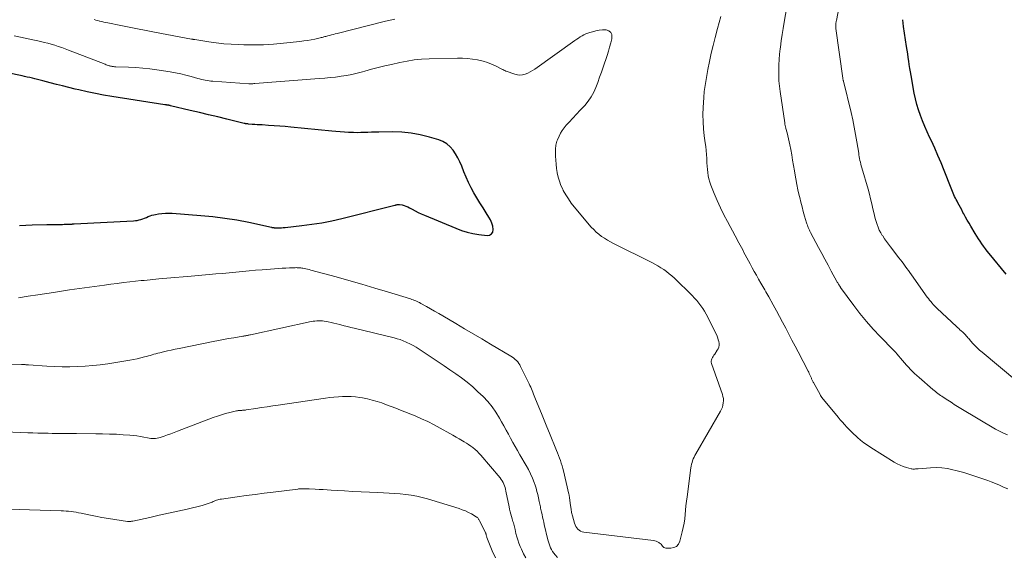
# Model space of a CAD drawing. Units: feet. Extents: x 2015000 to 2020030, y 510000 to 515000.
# Drawn here: x 2015198 to 2015404, y 510339 to 510452 of the extents above; entities that cross this region are included whole.
import ezdxf

# ---------------------------------------------------------------- set-up
doc = ezdxf.new("R2010")
doc.units = ezdxf.units.FT
doc.header["$LTSCALE"] = 100
doc.header["$MEASUREMENT"] = 0
doc.layers.add('CONTOUR INDEX', color=32, linetype='Continuous', lineweight=25)
doc.layers.add('CONTOUR INTERMEDIATE', color=40, linetype='Continuous', lineweight=15)

msp = doc.modelspace()

# ---------------------------------------------------------------- linework, layer by layer
at = {"layer": 'CONTOUR INDEX', "flags": 128}
for points, elevation in [([(2015404.41, 510398.39), (2015400.84, 510402.7), (2015400.44, 510403.2), (2015400.05, 510403.7), (2015399.67, 510404.21), (2015399.3, 510404.72), (2015398.94, 510405.25), (2015398.59, 510405.77), (2015398.25, 510406.31), (2015397.92, 510406.85), (2015397.01, 510408.38), (2015396.64, 510409.02), (2015396.26, 510409.67), (2015395.9, 510410.32), (2015395.54, 510410.98), (2015395.37, 510411.3), (2015395.1, 510411.8), (2015394.83, 510412.3), (2015394.57, 510412.8), (2015394.3, 510413.3), (2015394.12, 510413.63), (2015393.95, 510413.97), (2015393.78, 510414.3), (2015393.62, 510414.65), (2015393.46, 510414.99), (2015393.31, 510415.34), (2015393.16, 510415.69), (2015393.01, 510416.04), (2015392.87, 510416.39), (2015391.41, 510420.09), (2015390.78, 510421.65), (2015390.14, 510423.19), (2015389.46, 510424.72), (2015388.76, 510426.24), (2015388.38, 510427.05), (2015387.87, 510428.17), (2015387.38, 510429.29), (2015386.92, 510430.42), (2015386.48, 510431.56), (2015386.09, 510432.72), (2015385.73, 510433.89), (2015385.44, 510435.07), (2015385.19, 510436.27), (2015384.53, 510439.91), (2015384.39, 510440.67), (2015384.26, 510441.43), (2015384.14, 510442.2), (2015384.03, 510442.96), (2015383.92, 510443.72), (2015383.81, 510444.48), (2015383.69, 510445.25), (2015383.58, 510446.01), (2015382.93, 510450.21), (2015382.83, 510450.91), (2015382.75, 510451.61)], 840), ([(2015197.97, 510408.56), (2015199.31, 510408.63), (2015200.65, 510408.67), (2015203.66, 510408.73), (2015204.27, 510408.75), (2015204.89, 510408.76), (2015205.5, 510408.77), (2015206.12, 510408.78), (2015206.66, 510408.78), (2015207, 510408.79), (2015207.35, 510408.8), (2015207.7, 510408.81), (2015208.04, 510408.82), (2015208.51, 510408.85), (2015208.63, 510408.85), (2015208.74, 510408.85), (2015208.85, 510408.86), (2015208.96, 510408.86), (2015209.08, 510408.87), (2015209.19, 510408.87), (2015209.3, 510408.87), (2015209.41, 510408.88), (2015221.81, 510409.53), (2015222.21, 510409.57), (2015222.61, 510409.63), (2015223, 510409.72), (2015223.39, 510409.83), (2015223.77, 510409.96), (2015224.15, 510410.1), (2015224.52, 510410.25), (2015224.89, 510410.41), (2015225.28, 510410.56), (2015225.66, 510410.69), (2015226.05, 510410.79), (2015226.45, 510410.87), (2015227.07, 510410.97), (2015227.78, 510411.06), (2015228.49, 510411.12), (2015229.21, 510411.13), (2015229.93, 510411.1), (2015235.91, 510410.67), (2015238.43, 510410.43), (2015240.94, 510410.12), (2015243.44, 510409.71), (2015245.93, 510409.22), (2015250.7, 510408.18), (2015250.79, 510408.16), (2015250.89, 510408.14), (2015250.98, 510408.13), (2015251.07, 510408.11), (2015251.17, 510408.1), (2015251.26, 510408.09), (2015251.35, 510408.08), (2015251.45, 510408.08), (2015252.02, 510408.07), (2015252.4, 510408.07), (2015252.78, 510408.08), (2015253.16, 510408.1), (2015253.54, 510408.14), (2015257.03, 510408.52), (2015259.15, 510408.8), (2015261.26, 510409.14), (2015263.35, 510409.56), (2015265.43, 510410.03), (2015276.5, 510412.78), (2015276.62, 510412.82), (2015276.74, 510412.85), (2015276.87, 510412.89), (2015276.99, 510412.93), (2015277.11, 510412.96), (2015277.23, 510412.97), (2015277.36, 510412.97), (2015277.48, 510412.96), (2015278.04, 510412.85), (2015278.43, 510412.75), (2015278.82, 510412.63), (2015279.19, 510412.47), (2015279.55, 510412.28), (2015280.1, 510411.97), (2015280.73, 510411.62), (2015281.37, 510411.29), (2015282.02, 510410.99), (2015282.68, 510410.7), (2015289.28, 510407.97), (2015290.45, 510407.54), (2015291.63, 510407.17), (2015292.84, 510406.9), (2015294.07, 510406.69), (2015295.79, 510406.47), (2015296.32, 510406.56), (2015296.73, 510406.78), (2015296.97, 510407.18), (2015297.08, 510407.71), (2015296.97, 510408.4), (2015296.8, 510409.07), (2015296.52, 510409.71), (2015296.19, 510410.32), (2015295.62, 510411.19), (2015294.96, 510412.23), (2015294.31, 510413.27), (2015293.67, 510414.31), (2015293.05, 510415.37), (2015292.45, 510416.44), (2015291.9, 510417.53), (2015291.4, 510418.65), (2015290.94, 510419.79), (2015290.5, 510420.95), (2015290.13, 510421.84), (2015289.71, 510422.7), (2015289.22, 510423.53), (2015288.69, 510424.33), (2015288.07, 510425.03), (2015287.37, 510425.64), (2015286.57, 510426.1), (2015285.7, 510426.46), (2015283.74, 510427.04), (2015281.82, 510427.53), (2015279.89, 510427.89), (2015277.93, 510428.07), (2015275.95, 510428.13), (2015273.17, 510428.1), (2015272.4, 510428.08), (2015271.64, 510428.06), (2015270.88, 510428.04), (2015270.12, 510428), (2015269.37, 510427.98), (2015268.61, 510427.97), (2015267.85, 510427.98), (2015267.09, 510428.01), (2015266.83, 510428.03), (2015265.95, 510428.08), (2015265.06, 510428.14), (2015264.18, 510428.21), (2015263.29, 510428.29), (2015254.76, 510429.14), (2015253.58, 510429.25), (2015252.41, 510429.35), (2015251.23, 510429.43), (2015250.06, 510429.5), (2015248.75, 510429.58), (2015248.23, 510429.61), (2015247.71, 510429.64), (2015247.19, 510429.68), (2015246.66, 510429.71), (2015245.85, 510429.78), (2015245.74, 510429.79), (2015245.62, 510429.8), (2015245.51, 510429.81), (2015245.4, 510429.83), (2015245.28, 510429.85), (2015245.17, 510429.87), (2015245.06, 510429.9), (2015244.95, 510429.92), (2015241.35, 510430.8), (2015239.44, 510431.26), (2015237.53, 510431.73), (2015235.62, 510432.18), (2015233.71, 510432.64), (2015229.53, 510433.62), (2015229.47, 510433.64), (2015229.42, 510433.65), (2015229.37, 510433.66), (2015229.31, 510433.68), (2015229.26, 510433.69), (2015229.21, 510433.7), (2015229.15, 510433.71), (2015229.1, 510433.72), (2015228.99, 510433.74), (2015228.91, 510433.75), (2015228.83, 510433.76), (2015228.75, 510433.77), (2015228.67, 510433.78), (2015228.59, 510433.79), (2015228.51, 510433.8), (2015228.43, 510433.81), (2015228.35, 510433.82), (2015217.3, 510435.53), (2015215.57, 510435.83), (2015213.84, 510436.14), (2015212.12, 510436.51), (2015210.41, 510436.9), (2015209.62, 510437.09), (2015208.31, 510437.41), (2015206.99, 510437.74), (2015205.68, 510438.08), (2015204.37, 510438.43), (2015202.82, 510438.85), (2015202.28, 510438.99), (2015201.75, 510439.13), (2015201.21, 510439.25), (2015200.67, 510439.37), (2015200.13, 510439.48), (2015199.59, 510439.6), (2015199.05, 510439.71), (2015198.51, 510439.83), (2015192.33, 510441.12)], 820)]:
    msp.add_lwpolyline(points, dxfattribs=dict(at, elevation=elevation))
at = {"layer": 'CONTOUR INTERMEDIATE', "flags": 128}
for points, elevation in [([(2015406.63, 510375.96), (2015399.38, 510382.03), (2015398.85, 510382.49), (2015398.34, 510382.97), (2015397.85, 510383.46), (2015397.37, 510383.97), (2015396.72, 510384.7), (2015396.56, 510384.88), (2015396.39, 510385.07), (2015396.23, 510385.26), (2015396.07, 510385.45), (2015395.88, 510385.68), (2015395.81, 510385.75), (2015395.75, 510385.82), (2015395.68, 510385.89), (2015395.61, 510385.96), (2015395.54, 510386.03), (2015395.47, 510386.09), (2015395.4, 510386.16), (2015395.33, 510386.23), (2015394.98, 510386.54), (2015394.74, 510386.76), (2015394.5, 510386.99), (2015394.25, 510387.21), (2015394.01, 510387.44), (2015389.99, 510391.18), (2015389.7, 510391.45), (2015389.42, 510391.73), (2015389.15, 510392.02), (2015388.89, 510392.32), (2015388.63, 510392.62), (2015388.38, 510392.93), (2015388.14, 510393.25), (2015387.91, 510393.57), (2015384.58, 510398.25), (2015384.26, 510398.7), (2015383.94, 510399.15), (2015383.62, 510399.59), (2015383.3, 510400.03), (2015382.97, 510400.48), (2015382.64, 510400.92), (2015382.31, 510401.35), (2015381.97, 510401.79), (2015380.21, 510404.07), (2015379.79, 510404.64), (2015379.37, 510405.21), (2015378.96, 510405.79), (2015378.57, 510406.38), (2015378.49, 510406.49), (2015378.16, 510407.04), (2015377.86, 510407.6), (2015377.61, 510408.19), (2015377.38, 510408.78), (2015377.19, 510409.39), (2015377.01, 510410.01), (2015376.85, 510410.63), (2015376.7, 510411.25), (2015376.53, 510412.05), (2015376.3, 510413.08), (2015376.05, 510414.1), (2015375.78, 510415.12), (2015375.5, 510416.13), (2015374.2, 510420.65), (2015374.09, 510421.03), (2015373.99, 510421.41), (2015373.91, 510421.79), (2015373.82, 510422.17), (2015373.75, 510422.56), (2015373.68, 510422.94), (2015373.61, 510423.33), (2015373.55, 510423.71), (2015373.18, 510426.04), (2015372.91, 510427.58), (2015372.63, 510429.12), (2015372.3, 510430.65), (2015371.95, 510432.18), (2015370.36, 510438.73), (2015370.34, 510438.81), (2015370.32, 510438.89), (2015370.3, 510438.98), (2015370.28, 510439.06), (2015370.26, 510439.15), (2015370.25, 510439.23), (2015370.23, 510439.32), (2015370.22, 510439.4), (2015368.78, 510449.74), (2015368.77, 510449.86), (2015368.75, 510449.99), (2015368.75, 510450.12), (2015368.74, 510450.24), (2015368.75, 510450.37), (2015368.75, 510450.5), (2015368.76, 510450.62), (2015368.77, 510450.75), (2015368.78, 510450.81), (2015368.8, 510450.97), (2015368.82, 510451.12), (2015368.85, 510451.28), (2015368.88, 510451.43), (2015371.03, 510462.47)], 836), ([(2015404.71, 510364.78), (2015403.83, 510365.11), (2015402.99, 510365.5), (2015402.16, 510365.95), (2015394.89, 510370.28), (2015394.55, 510370.49), (2015394.21, 510370.7), (2015393.88, 510370.92), (2015393.54, 510371.14), (2015393.21, 510371.36), (2015392.88, 510371.58), (2015392.54, 510371.8), (2015392.21, 510372.02), (2015391.24, 510372.65), (2015390.96, 510372.83), (2015390.68, 510373.02), (2015390.4, 510373.21), (2015390.13, 510373.4), (2015389.86, 510373.6), (2015389.59, 510373.8), (2015389.33, 510374.01), (2015389.07, 510374.23), (2015386.18, 510376.76), (2015385.72, 510377.17), (2015385.26, 510377.59), (2015384.82, 510378.02), (2015384.38, 510378.45), (2015383.95, 510378.9), (2015383.53, 510379.35), (2015383.12, 510379.82), (2015382.72, 510380.29), (2015381.55, 510381.69), (2015381.47, 510381.79), (2015381.38, 510381.89), (2015381.29, 510381.99), (2015381.2, 510382.09), (2015381.1, 510382.19), (2015381.01, 510382.29), (2015380.91, 510382.38), (2015380.82, 510382.48), (2015378.02, 510385.32), (2015376.57, 510386.87), (2015375.16, 510388.46), (2015373.82, 510390.11), (2015372.53, 510391.8), (2015369.77, 510395.59), (2015369.72, 510395.65), (2015369.68, 510395.71), (2015369.64, 510395.77), (2015369.6, 510395.84), (2015369.56, 510395.9), (2015369.51, 510395.97), (2015369.47, 510396.03), (2015369.43, 510396.1), (2015369.34, 510396.26), (2015369.25, 510396.41), (2015369.16, 510396.56), (2015369.08, 510396.71), (2015368.99, 510396.86), (2015367.81, 510399.02), (2015367.14, 510400.25), (2015366.47, 510401.49), (2015365.81, 510402.72), (2015365.15, 510403.96), (2015363.48, 510407.12), (2015363.35, 510407.36), (2015363.23, 510407.6), (2015363.12, 510407.85), (2015363.01, 510408.1), (2015362.91, 510408.35), (2015362.82, 510408.61), (2015362.73, 510408.87), (2015362.65, 510409.12), (2015362.23, 510410.54), (2015361.96, 510411.51), (2015361.69, 510412.48), (2015361.44, 510413.46), (2015361.2, 510414.44), (2015361.11, 510414.81), (2015360.84, 510415.98), (2015360.6, 510417.16), (2015360.38, 510418.34), (2015360.17, 510419.52), (2015360.1, 510419.96), (2015359.92, 510421.08), (2015359.73, 510422.2), (2015359.53, 510423.32), (2015359.33, 510424.44), (2015359.15, 510425.41), (2015359.02, 510426.04), (2015358.89, 510426.67), (2015358.74, 510427.29), (2015358.59, 510427.91), (2015358.33, 510428.86), (2015358.3, 510429), (2015358.26, 510429.14), (2015358.23, 510429.28), (2015358.19, 510429.43), (2015358.16, 510429.57), (2015358.13, 510429.71), (2015358.1, 510429.86), (2015358.08, 510430), (2015357.1, 510436.61), (2015356.97, 510437.72), (2015356.87, 510438.83), (2015356.82, 510439.94), (2015356.81, 510441.05), (2015356.85, 510442.17), (2015356.9, 510443.28), (2015357, 510444.39), (2015357.12, 510445.5), (2015357.17, 510445.89), (2015357.34, 510447.19), (2015357.52, 510448.49), (2015357.72, 510449.78), (2015357.94, 510451.08), (2015359.13, 510458.02)], 832), ([(2015404.72, 510353.43), (2015403.87, 510353.84), (2015403.02, 510354.23), (2015402.15, 510354.59), (2015401.27, 510354.93), (2015400.56, 510355.2), (2015399.74, 510355.5), (2015398.91, 510355.79), (2015398.07, 510356.07), (2015397.24, 510356.34), (2015396.4, 510356.6), (2015395.55, 510356.85), (2015394.7, 510357.09), (2015393.86, 510357.32), (2015393.26, 510357.47), (2015392.11, 510357.71), (2015390.95, 510357.87), (2015389.78, 510357.92), (2015388.6, 510357.88), (2015386.01, 510357.68), (2015385.82, 510357.66), (2015385.63, 510357.65), (2015385.44, 510357.63), (2015385.25, 510357.61), (2015385.07, 510357.6), (2015384.88, 510357.61), (2015384.69, 510357.63), (2015384.51, 510357.67), (2015383.53, 510357.95), (2015382.86, 510358.17), (2015382.22, 510358.42), (2015381.6, 510358.72), (2015380.99, 510359.07), (2015376.1, 510362.1), (2015375.36, 510362.59), (2015374.65, 510363.1), (2015373.96, 510363.65), (2015373.29, 510364.22), (2015372.99, 510364.49), (2015372.49, 510364.95), (2015372.01, 510365.42), (2015371.53, 510365.9), (2015371.06, 510366.39), (2015370.6, 510366.89), (2015370.14, 510367.4), (2015369.7, 510367.91), (2015369.27, 510368.43), (2015365.85, 510372.59), (2015365.8, 510372.66), (2015365.75, 510372.73), (2015365.7, 510372.8), (2015365.65, 510372.87), (2015365.61, 510372.95), (2015365.56, 510373.02), (2015365.52, 510373.1), (2015365.48, 510373.17), (2015364.09, 510375.68), (2015364.02, 510375.81), (2015363.95, 510375.94), (2015363.89, 510376.07), (2015363.83, 510376.21), (2015363.77, 510376.34), (2015363.71, 510376.48), (2015363.65, 510376.61), (2015363.59, 510376.75), (2015363.47, 510377.03), (2015363.35, 510377.3), (2015363.22, 510377.58), (2015363.09, 510377.84), (2015362.96, 510378.11), (2015360.88, 510382.11), (2015360.24, 510383.34), (2015359.59, 510384.58), (2015358.94, 510385.82), (2015358.29, 510387.05), (2015358.28, 510387.09), (2015357.63, 510388.3), (2015356.98, 510389.52), (2015356.32, 510390.72), (2015355.65, 510391.93), (2015354.72, 510393.6), (2015354.52, 510393.97), (2015354.31, 510394.34), (2015354.1, 510394.7), (2015353.89, 510395.06), (2015353.68, 510395.43), (2015353.47, 510395.79), (2015353.26, 510396.15), (2015353.05, 510396.52), (2015352.58, 510397.35), (2015352.14, 510398.14), (2015351.7, 510398.93), (2015351.27, 510399.72), (2015350.84, 510400.51), (2015349.81, 510402.44), (2015349.55, 510402.93), (2015349.28, 510403.43), (2015349.02, 510403.92), (2015348.75, 510404.41), (2015348.48, 510404.91), (2015348.22, 510405.4), (2015347.95, 510405.89), (2015347.68, 510406.39), (2015346.08, 510409.36), (2015345.33, 510410.8), (2015344.62, 510412.26), (2015343.95, 510413.75), (2015343.32, 510415.25), (2015342.6, 510417.02), (2015342.38, 510417.65), (2015342.19, 510418.29), (2015342.06, 510418.95), (2015341.97, 510419.62), (2015341.9, 510420.29), (2015341.85, 510420.96), (2015341.81, 510421.64), (2015341.77, 510422.31), (2015341.76, 510422.6), (2015341.71, 510423.42), (2015341.65, 510424.23), (2015341.56, 510425.05), (2015341.46, 510425.86), (2015341.25, 510427.34), (2015341.09, 510428.8), (2015340.98, 510430.27), (2015340.96, 510431.74), (2015341, 510433.22), (2015341.12, 510435.32), (2015341.15, 510435.74), (2015341.19, 510436.17), (2015341.24, 510436.59), (2015341.3, 510437.01), (2015341.36, 510437.43), (2015341.43, 510437.85), (2015341.5, 510438.27), (2015341.57, 510438.69), (2015342.01, 510441.22), (2015342.33, 510442.89), (2015342.68, 510444.57), (2015343.08, 510446.23), (2015343.5, 510447.88), (2015344.02, 510449.75), (2015344.37, 510451.01), (2015344.73, 510452.27)], 828), ([(2015276.52, 510451.69), (2015275.55, 510451.5), (2015274.58, 510451.28), (2015264.43, 510448.75), (2015264.03, 510448.65), (2015263.64, 510448.54), (2015263.24, 510448.44), (2015262.85, 510448.33), (2015262.45, 510448.22), (2015262.25, 510448.17), (2015262.06, 510448.11), (2015261.86, 510448.06), (2015261.66, 510448.01), (2015261.47, 510447.95), (2015261.27, 510447.9), (2015261.07, 510447.86), (2015260.87, 510447.81), (2015259.74, 510447.56), (2015258.97, 510447.41), (2015258.2, 510447.27), (2015257.43, 510447.16), (2015256.65, 510447.06), (2015253.21, 510446.69), (2015251.13, 510446.5), (2015249.05, 510446.38), (2015246.96, 510446.34), (2015244.88, 510446.36), (2015243.84, 510446.39), (2015242.27, 510446.46), (2015240.71, 510446.58), (2015239.15, 510446.75), (2015237.6, 510446.97), (2015234.67, 510447.43), (2015234.58, 510447.44), (2015234.49, 510447.46), (2015234.41, 510447.47), (2015234.32, 510447.49), (2015234.24, 510447.5), (2015234.15, 510447.52), (2015234.07, 510447.54), (2015233.98, 510447.55), (2015226.22, 510449.02), (2015224.46, 510449.36), (2015222.69, 510449.7), (2015220.92, 510450.04), (2015219.16, 510450.39), (2015216.48, 510450.93), (2015216.05, 510451.02), (2015215.63, 510451.11), (2015215.21, 510451.2), (2015214.79, 510451.3), (2015214.74, 510451.31), (2015214.34, 510451.41), (2015213.95, 510451.51), (2015213.56, 510451.63)], 828), ([(2015197.74, 510393.42), (2015199.78, 510393.75), (2015201.81, 510394.07), (2015205.05, 510394.57), (2015205.47, 510394.64), (2015205.89, 510394.7), (2015206.32, 510394.77), (2015206.74, 510394.83), (2015207.17, 510394.9), (2015207.59, 510394.96), (2015208.02, 510395.02), (2015208.44, 510395.08), (2015215.78, 510396.09), (2015217.11, 510396.27), (2015218.43, 510396.44), (2015219.76, 510396.6), (2015221.08, 510396.75), (2015223.44, 510397.02), (2015223.59, 510397.03), (2015223.73, 510397.05), (2015223.88, 510397.06), (2015224.02, 510397.08), (2015227.11, 510397.37), (2015228.8, 510397.52), (2015230.49, 510397.68), (2015232.18, 510397.83), (2015233.87, 510397.98), (2015237.65, 510398.3), (2015239.04, 510398.42), (2015240.43, 510398.54), (2015241.82, 510398.67), (2015243.21, 510398.8), (2015244.6, 510398.93), (2015245.99, 510399.06), (2015247.38, 510399.18), (2015248.77, 510399.3), (2015251.35, 510399.51), (2015252.13, 510399.57), (2015252.91, 510399.62), (2015253.69, 510399.66), (2015254.47, 510399.7), (2015255.64, 510399.73), (2015255.84, 510399.74), (2015256.04, 510399.73), (2015256.24, 510399.73), (2015256.44, 510399.72), (2015256.64, 510399.7), (2015256.84, 510399.68), (2015257.04, 510399.65), (2015257.23, 510399.61), (2015257.55, 510399.55), (2015257.9, 510399.48), (2015258.25, 510399.4), (2015258.6, 510399.32), (2015258.95, 510399.23), (2015264.19, 510397.79), (2015266.89, 510397.04), (2015269.59, 510396.27), (2015272.28, 510395.47), (2015274.96, 510394.66), (2015279.75, 510393.18), (2015280.04, 510393.09), (2015280.32, 510393), (2015280.6, 510392.89), (2015280.88, 510392.78), (2015281.15, 510392.66), (2015281.43, 510392.54), (2015281.69, 510392.41), (2015281.96, 510392.27), (2015283.14, 510391.61), (2015283.99, 510391.14), (2015284.83, 510390.66), (2015285.68, 510390.17), (2015286.51, 510389.68), (2015289.26, 510388.05), (2015291.07, 510386.97), (2015292.89, 510385.89), (2015294.71, 510384.81), (2015296.53, 510383.74), (2015300.78, 510381.22), (2015301.09, 510381.01), (2015301.4, 510380.79), (2015301.68, 510380.54), (2015301.96, 510380.28), (2015302.2, 510380), (2015302.43, 510379.7), (2015302.63, 510379.38), (2015302.81, 510379.05), (2015304.59, 510375.41), (2015304.76, 510375.07), (2015304.92, 510374.72), (2015305.08, 510374.36), (2015305.23, 510374.01), (2015305.38, 510373.66), (2015305.53, 510373.3), (2015305.68, 510372.94), (2015305.82, 510372.59), (2015306.64, 510370.56), (2015307.19, 510369.19), (2015307.75, 510367.82), (2015308.3, 510366.45), (2015308.85, 510365.09), (2015310.31, 510361.49), (2015310.52, 510360.96), (2015310.73, 510360.43), (2015310.93, 510359.9), (2015311.13, 510359.37), (2015311.32, 510358.84), (2015311.49, 510358.3), (2015311.65, 510357.75), (2015311.79, 510357.2), (2015312.93, 510352.32), (2015312.95, 510352.23), (2015312.97, 510352.14), (2015312.98, 510352.05), (2015313, 510351.96), (2015313.03, 510351.82), (2015313.03, 510351.8), (2015313.04, 510351.79), (2015313.04, 510351.77), (2015313.04, 510351.75), (2015313.06, 510351.67), (2015313.06, 510351.66), (2015313.06, 510351.64), (2015313.06, 510351.62), (2015313.07, 510351.6), (2015313.26, 510349.95), (2015313.36, 510349.23), (2015313.49, 510348.51), (2015313.66, 510347.79), (2015313.85, 510347.08), (2015314.09, 510346.28), (2015314.21, 510345.94), (2015314.37, 510345.61), (2015314.57, 510345.31), (2015314.79, 510345.03), (2015315.06, 510344.79), (2015315.35, 510344.6), (2015315.67, 510344.47), (2015316.02, 510344.39), (2015330.61, 510342.64), (2015330.9, 510342.58), (2015331.19, 510342.51), (2015331.46, 510342.39), (2015331.72, 510342.26), (2015331.81, 510342.2), (2015332.01, 510342.06), (2015332.19, 510341.9), (2015332.34, 510341.71), (2015332.47, 510341.5), (2015332.62, 510341.32), (2015332.78, 510341.17), (2015332.98, 510341.09), (2015333.21, 510341.05), (2015334.24, 510341.03), (2015334.9, 510341.17), (2015335.45, 510341.43), (2015335.85, 510341.9), (2015336.15, 510342.5), (2015336.65, 510344.44), (2015336.86, 510345.34), (2015337.03, 510346.25), (2015337.16, 510347.16), (2015337.25, 510348.09), (2015337.33, 510349.01), (2015337.41, 510349.93), (2015337.52, 510350.86), (2015337.64, 510351.78), (2015338.46, 510357.83), (2015338.52, 510358.21), (2015338.6, 510358.6), (2015338.7, 510358.98), (2015338.81, 510359.35), (2015338.95, 510359.72), (2015339.1, 510360.08), (2015339.27, 510360.44), (2015339.46, 510360.78), (2015344.65, 510369.74), (2015344.85, 510370.14), (2015345.02, 510370.56), (2015345.14, 510370.99), (2015345.22, 510371.44), (2015345.25, 510371.89), (2015345.23, 510372.34), (2015345.15, 510372.78), (2015345.03, 510373.22), (2015342.74, 510379.68), (2015342.68, 510379.94), (2015342.67, 510380.2), (2015342.73, 510380.45), (2015342.83, 510380.69), (2015342.97, 510380.93), (2015343.11, 510381.17), (2015343.26, 510381.41), (2015343.42, 510381.64), (2015343.96, 510382.44), (2015344.14, 510382.78), (2015344.27, 510383.12), (2015344.33, 510383.49), (2015344.33, 510383.87), (2015344.27, 510384.26), (2015344.18, 510384.64), (2015344.06, 510385.01), (2015343.91, 510385.37), (2015341.97, 510389.4), (2015341.65, 510390.02), (2015341.3, 510390.63), (2015340.93, 510391.21), (2015340.53, 510391.78), (2015340.1, 510392.33), (2015339.65, 510392.87), (2015339.18, 510393.38), (2015338.7, 510393.88), (2015335, 510397.5), (2015334.47, 510398), (2015333.92, 510398.47), (2015333.35, 510398.91), (2015332.76, 510399.33), (2015332.16, 510399.72), (2015331.54, 510400.1), (2015330.91, 510400.45), (2015330.27, 510400.79), (2015322.25, 510404.8), (2015321.6, 510405.14), (2015320.97, 510405.5), (2015320.36, 510405.88), (2015319.75, 510406.28), (2015319.17, 510406.72), (2015318.62, 510407.19), (2015318.1, 510407.69), (2015317.61, 510408.23), (2015314.05, 510412.44), (2015313.41, 510413.25), (2015312.8, 510414.1), (2015312.26, 510414.98), (2015311.75, 510415.89), (2015311.63, 510416.13), (2015311.26, 510416.95), (2015310.93, 510417.8), (2015310.68, 510418.66), (2015310.49, 510419.55), (2015310.47, 510419.66), (2015310.34, 510420.51), (2015310.23, 510421.35), (2015310.17, 510422.21), (2015310.14, 510423.06), (2015310.12, 510424.18), (2015310.12, 510424.48), (2015310.13, 510424.77), (2015310.16, 510425.07), (2015310.2, 510425.36), (2015310.25, 510425.65), (2015310.32, 510425.94), (2015310.41, 510426.21), (2015310.52, 510426.49), (2015310.85, 510427.23), (2015311.16, 510427.85), (2015311.52, 510428.44), (2015311.93, 510429), (2015312.37, 510429.53), (2015312.96, 510430.16), (2015313.74, 510430.99), (2015314.51, 510431.82), (2015315.28, 510432.65), (2015316.04, 510433.48), (2015316.23, 510433.68), (2015316.94, 510434.54), (2015317.57, 510435.45), (2015318.1, 510436.42), (2015318.56, 510437.44), (2015318.96, 510438.5), (2015319.34, 510439.56), (2015319.72, 510440.62), (2015320.08, 510441.69), (2015320.91, 510444.14), (2015321.18, 510445), (2015321.44, 510445.87), (2015321.66, 510446.74), (2015321.87, 510447.62), (2015321.93, 510447.9), (2015321.88, 510448.48), (2015321.69, 510448.96), (2015321.28, 510449.27), (2015320.73, 510449.47), (2015320.66, 510449.47), (2015319.94, 510449.47), (2015319.23, 510449.42), (2015318.53, 510449.29), (2015317.83, 510449.1), (2015317.29, 510448.93), (2015316.87, 510448.78), (2015316.47, 510448.62), (2015316.07, 510448.43), (2015315.68, 510448.22), (2015315.3, 510448), (2015314.92, 510447.77), (2015314.55, 510447.53), (2015314.19, 510447.28), (2015305.8, 510441.29), (2015305.31, 510440.98), (2015304.82, 510440.68), (2015304.3, 510440.43), (2015303.77, 510440.2), (2015303.22, 510440.06), (2015302.68, 510440), (2015302.13, 510440.05), (2015301.59, 510440.18), (2015299.82, 510440.82), (2015299.72, 510440.86), (2015299.62, 510440.9), (2015299.52, 510440.95), (2015299.42, 510441.01), (2015299.32, 510441.07), (2015299.22, 510441.12), (2015299.12, 510441.17), (2015299.02, 510441.22), (2015297.57, 510441.95), (2015296.73, 510442.33), (2015295.87, 510442.66), (2015294.99, 510442.92), (2015294.09, 510443.13), (2015293.82, 510443.19), (2015292.77, 510443.35), (2015291.71, 510443.48), (2015290.66, 510443.53), (2015289.59, 510443.54), (2015283.66, 510443.41), (2015282.11, 510443.33), (2015280.57, 510443.19), (2015279.05, 510442.95), (2015277.53, 510442.66), (2015275.77, 510442.26), (2015274.38, 510441.93), (2015273, 510441.59), (2015271.62, 510441.23), (2015270.25, 510440.85), (2015269.7, 510440.69), (2015268.6, 510440.4), (2015267.49, 510440.14), (2015266.37, 510439.93), (2015265.24, 510439.76), (2015264.1, 510439.61), (2015262.97, 510439.49), (2015261.83, 510439.38), (2015260.69, 510439.28), (2015247.18, 510438.25), (2015246.98, 510438.24), (2015246.78, 510438.22), (2015246.58, 510438.21), (2015246.38, 510438.2), (2015245.98, 510438.17), (2015245.92, 510438.17), (2015238.43, 510438.72), (2015238.02, 510438.75), (2015237.62, 510438.8), (2015237.23, 510438.87), (2015236.83, 510438.94), (2015236.44, 510439.03), (2015236.04, 510439.12), (2015235.65, 510439.22), (2015235.26, 510439.33), (2015233.88, 510439.71), (2015232.79, 510440), (2015231.7, 510440.26), (2015230.61, 510440.47), (2015229.5, 510440.67), (2015226.73, 510441.11), (2015225.25, 510441.31), (2015223.77, 510441.48), (2015222.29, 510441.59), (2015220.8, 510441.67), (2015218.13, 510441.76), (2015217.98, 510441.77), (2015217.82, 510441.78), (2015217.66, 510441.79), (2015217.5, 510441.81), (2015217.35, 510441.83), (2015217.19, 510441.86), (2015217.04, 510441.9), (2015216.89, 510441.94), (2015216.76, 510441.98), (2015216.54, 510442.05), (2015216.33, 510442.12), (2015216.12, 510442.19), (2015215.91, 510442.27), (2015208.24, 510445.23), (2015207.52, 510445.5), (2015206.81, 510445.76), (2015206.09, 510446.01), (2015205.36, 510446.25), (2015204.63, 510446.47), (2015203.9, 510446.68), (2015203.16, 510446.87), (2015202.42, 510447.04), (2015196.87, 510448.22)], 824), ([(2015186.54, 510379.71), (2015198.42, 510379.46), (2015198.6, 510379.46), (2015198.78, 510379.45), (2015198.96, 510379.45), (2015199.14, 510379.44), (2015199.32, 510379.43), (2015199.5, 510379.42), (2015199.67, 510379.41), (2015199.85, 510379.4), (2015203.67, 510379.14), (2015205.27, 510379.05), (2015206.87, 510379), (2015208.48, 510379), (2015210.09, 510379.03), (2015211.69, 510379.11), (2015213.29, 510379.23), (2015214.88, 510379.41), (2015216.47, 510379.64), (2015220.25, 510380.23), (2015221.04, 510380.37), (2015221.82, 510380.52), (2015222.6, 510380.69), (2015223.38, 510380.88), (2015224.13, 510381.07), (2015224.53, 510381.17), (2015224.93, 510381.28), (2015225.32, 510381.39), (2015225.71, 510381.5), (2015226.11, 510381.61), (2015226.5, 510381.72), (2015226.9, 510381.82), (2015227.3, 510381.92), (2015228.11, 510382.11), (2015228.92, 510382.3), (2015229.73, 510382.48), (2015230.53, 510382.66), (2015231.35, 510382.83), (2015238.51, 510384.28), (2015239.58, 510384.49), (2015240.64, 510384.69), (2015241.71, 510384.88), (2015242.78, 510385.07), (2015244.71, 510385.4), (2015244.82, 510385.42), (2015244.92, 510385.43), (2015245.02, 510385.45), (2015245.13, 510385.47), (2015245.23, 510385.48), (2015245.34, 510385.5), (2015245.44, 510385.52), (2015245.55, 510385.53), (2015245.66, 510385.56), (2015245.82, 510385.59), (2015245.98, 510385.62), (2015246.15, 510385.65), (2015246.31, 510385.68), (2015259.02, 510388.44), (2015259.4, 510388.51), (2015259.79, 510388.57), (2015260.18, 510388.6), (2015260.57, 510388.62), (2015260.96, 510388.62), (2015261.35, 510388.59), (2015261.73, 510388.54), (2015262.12, 510388.47), (2015262.56, 510388.38), (2015263.16, 510388.24), (2015263.76, 510388.1), (2015264.36, 510387.96), (2015264.96, 510387.81), (2015265.18, 510387.76), (2015265.88, 510387.58), (2015266.59, 510387.4), (2015267.29, 510387.23), (2015268, 510387.06), (2015276.33, 510385.04), (2015276.98, 510384.86), (2015277.61, 510384.67), (2015278.24, 510384.43), (2015278.85, 510384.17), (2015278.99, 510384.11), (2015279.67, 510383.79), (2015280.33, 510383.44), (2015280.97, 510383.07), (2015281.6, 510382.67), (2015284.31, 510380.87), (2015285.56, 510380.05), (2015286.8, 510379.21), (2015288.04, 510378.38), (2015289.27, 510377.53), (2015290.48, 510376.66), (2015291.66, 510375.75), (2015292.79, 510374.78), (2015293.89, 510373.77), (2015294.95, 510372.76), (2015295.93, 510371.72), (2015296.85, 510370.64), (2015297.66, 510369.48), (2015298.41, 510368.27), (2015298.85, 510367.48), (2015299.32, 510366.62), (2015299.79, 510365.76), (2015300.26, 510364.9), (2015300.72, 510364.03), (2015301.18, 510363.17), (2015301.65, 510362.31), (2015302.14, 510361.46), (2015302.64, 510360.61), (2015303.99, 510358.35), (2015304.47, 510357.49), (2015304.91, 510356.62), (2015305.29, 510355.72), (2015305.64, 510354.8), (2015305.83, 510354.26), (2015306.04, 510353.6), (2015306.23, 510352.93), (2015306.4, 510352.26), (2015306.54, 510351.59), (2015306.7, 510350.79), (2015306.76, 510350.51), (2015306.82, 510350.23), (2015306.88, 510349.95), (2015306.95, 510349.67), (2015307.01, 510349.39), (2015307.07, 510349.11), (2015307.13, 510348.84), (2015307.19, 510348.56), (2015307.3, 510348.07), (2015307.41, 510347.54), (2015307.53, 510347.02), (2015307.65, 510346.5), (2015307.77, 510345.98), (2015308.54, 510342.8), (2015308.65, 510342.38), (2015308.78, 510341.96), (2015308.93, 510341.54), (2015309.1, 510341.14), (2015309.29, 510340.75), (2015309.51, 510340.37), (2015309.77, 510340.01), (2015310.04, 510339.68), (2015310.56, 510339.1)], 828), ([(2015194.95, 510365.38), (2015199.72, 510365.2), (2015200.78, 510365.16), (2015201.84, 510365.13), (2015202.89, 510365.1), (2015203.95, 510365.08), (2015204.79, 510365.06), (2015205.43, 510365.05), (2015206.06, 510365.04), (2015206.7, 510365.03), (2015207.34, 510365.03), (2015207.97, 510365.02), (2015208.61, 510365.02), (2015209.25, 510365.02), (2015209.88, 510365.01), (2015213.92, 510364.99), (2015215.36, 510364.97), (2015216.8, 510364.93), (2015218.24, 510364.87), (2015219.68, 510364.79), (2015221.08, 510364.69), (2015221.82, 510364.63), (2015222.55, 510364.54), (2015223.27, 510364.42), (2015223.99, 510364.28), (2015224.78, 510364.1), (2015225.11, 510364.04), (2015225.44, 510364), (2015225.77, 510363.97), (2015226.1, 510363.97), (2015226.44, 510363.99), (2015226.76, 510364.03), (2015227.09, 510364.1), (2015227.41, 510364.19), (2015228.21, 510364.48), (2015228.93, 510364.73), (2015229.64, 510364.99), (2015230.35, 510365.26), (2015231.06, 510365.53), (2015238.51, 510368.38), (2015239.37, 510368.69), (2015240.22, 510368.97), (2015241.09, 510369.22), (2015241.97, 510369.44), (2015243.39, 510369.77), (2015243.56, 510369.81), (2015243.74, 510369.83), (2015243.92, 510369.85), (2015244.1, 510369.87), (2015244.14, 510369.87), (2015244.3, 510369.87), (2015244.46, 510369.88), (2015244.62, 510369.89), (2015244.78, 510369.9), (2015244.93, 510369.91), (2015245.09, 510369.93), (2015245.25, 510369.95), (2015245.41, 510369.97), (2015247.43, 510370.29), (2015248.6, 510370.47), (2015249.78, 510370.65), (2015250.95, 510370.82), (2015252.12, 510370.99), (2015261.97, 510372.42), (2015262.87, 510372.54), (2015263.77, 510372.64), (2015264.68, 510372.72), (2015265.58, 510372.78), (2015266.49, 510372.8), (2015267.39, 510372.78), (2015268.29, 510372.69), (2015269.18, 510372.57), (2015269.74, 510372.47), (2015270.76, 510372.26), (2015271.78, 510372.02), (2015272.79, 510371.74), (2015273.78, 510371.42), (2015274.77, 510371.07), (2015275.75, 510370.71), (2015276.73, 510370.33), (2015277.71, 510369.95), (2015280.75, 510368.71), (2015282.09, 510368.13), (2015283.42, 510367.52), (2015284.72, 510366.86), (2015286, 510366.17), (2015287.98, 510365.05), (2015288.64, 510364.67), (2015289.31, 510364.29), (2015289.97, 510363.91), (2015290.64, 510363.53), (2015290.99, 510363.33), (2015291.47, 510363.04), (2015291.94, 510362.74), (2015292.4, 510362.41), (2015292.85, 510362.08), (2015293.28, 510361.72), (2015293.7, 510361.35), (2015294.09, 510360.94), (2015294.47, 510360.53), (2015298.52, 510355.74), (2015298.75, 510355.44), (2015298.96, 510355.12), (2015299.14, 510354.79), (2015299.3, 510354.45), (2015299.43, 510354.1), (2015299.55, 510353.74), (2015299.65, 510353.37), (2015299.74, 510353), (2015300.39, 510349.71), (2015300.5, 510349.19), (2015300.62, 510348.68), (2015300.76, 510348.17), (2015300.91, 510347.66), (2015301.05, 510347.21), (2015301.13, 510346.93), (2015301.22, 510346.65), (2015301.3, 510346.37), (2015301.38, 510346.09), (2015301.46, 510345.81), (2015301.54, 510345.53), (2015301.6, 510345.24), (2015301.67, 510344.96), (2015301.85, 510344.13), (2015302.02, 510343.44), (2015302.22, 510342.76), (2015302.46, 510342.09), (2015302.72, 510341.43), (2015302.97, 510340.83), (2015303.42, 510339.9), (2015303.92, 510339)], 832), ([(2015195.68, 510349.23), (2015206.67, 510348.87), (2015207.2, 510348.85), (2015207.72, 510348.81), (2015208.25, 510348.76), (2015208.77, 510348.71), (2015209.3, 510348.64), (2015209.82, 510348.56), (2015210.34, 510348.46), (2015210.86, 510348.36), (2015212.51, 510348.01), (2015213.86, 510347.74), (2015215.2, 510347.48), (2015216.56, 510347.25), (2015217.91, 510347.04), (2015220.56, 510346.65), (2015220.7, 510346.64), (2015220.83, 510346.63), (2015220.97, 510346.63), (2015221.11, 510346.64), (2015221.24, 510346.66), (2015221.38, 510346.68), (2015221.52, 510346.7), (2015221.65, 510346.73), (2015225.27, 510347.5), (2015227.22, 510347.92), (2015229.16, 510348.34), (2015231.1, 510348.79), (2015233.04, 510349.24), (2015236.18, 510349.98), (2015236.61, 510350.1), (2015237.05, 510350.23), (2015237.47, 510350.38), (2015237.89, 510350.55), (2015238.25, 510350.7), (2015238.49, 510350.8), (2015238.73, 510350.9), (2015238.97, 510350.99), (2015239.21, 510351.07), (2015239.46, 510351.15), (2015239.71, 510351.22), (2015239.96, 510351.27), (2015240.21, 510351.31), (2015243.48, 510351.78), (2015245.37, 510352.04), (2015247.26, 510352.3), (2015249.15, 510352.54), (2015251.04, 510352.78), (2015256.22, 510353.41), (2015256.37, 510353.43), (2015256.51, 510353.44), (2015256.66, 510353.45), (2015256.8, 510353.46), (2015256.95, 510353.47), (2015257.09, 510353.48), (2015257.24, 510353.48), (2015257.38, 510353.48), (2015257.6, 510353.47), (2015257.85, 510353.47), (2015258.1, 510353.46), (2015258.35, 510353.45), (2015258.6, 510353.44), (2015259.81, 510353.39), (2015260.66, 510353.35), (2015261.51, 510353.3), (2015262.36, 510353.26), (2015263.21, 510353.2), (2015265.94, 510353.03), (2015267.7, 510352.93), (2015269.45, 510352.83), (2015271.21, 510352.75), (2015272.97, 510352.68), (2015274.16, 510352.64), (2015275.32, 510352.58), (2015276.48, 510352.51), (2015277.63, 510352.41), (2015278.79, 510352.3), (2015279.94, 510352.14), (2015281.07, 510351.94), (2015282.2, 510351.67), (2015283.31, 510351.36), (2015289.93, 510349.33), (2015290.61, 510349.09), (2015291.27, 510348.83), (2015291.91, 510348.53), (2015292.54, 510348.2), (2015293.55, 510347.63), (2015293.66, 510347.55), (2015293.76, 510347.47), (2015293.85, 510347.37), (2015293.94, 510347.27), (2015294.01, 510347.15), (2015294.08, 510347.03), (2015294.14, 510346.92), (2015294.21, 510346.8), (2015295.45, 510344.33), (2015295.47, 510344.28), (2015295.49, 510344.24), (2015295.51, 510344.19), (2015295.53, 510344.14), (2015295.55, 510344.09), (2015295.56, 510344.03), (2015295.58, 510343.98), (2015295.59, 510343.93), (2015295.62, 510343.78), (2015295.65, 510343.65), (2015295.68, 510343.53), (2015295.72, 510343.4), (2015295.77, 510343.28), (2015296.89, 510340.51), (2015297.57, 510339.05)], 836)]:
    msp.add_lwpolyline(points, dxfattribs=dict(at, elevation=elevation))

doc.saveas('drawing.dxf')
